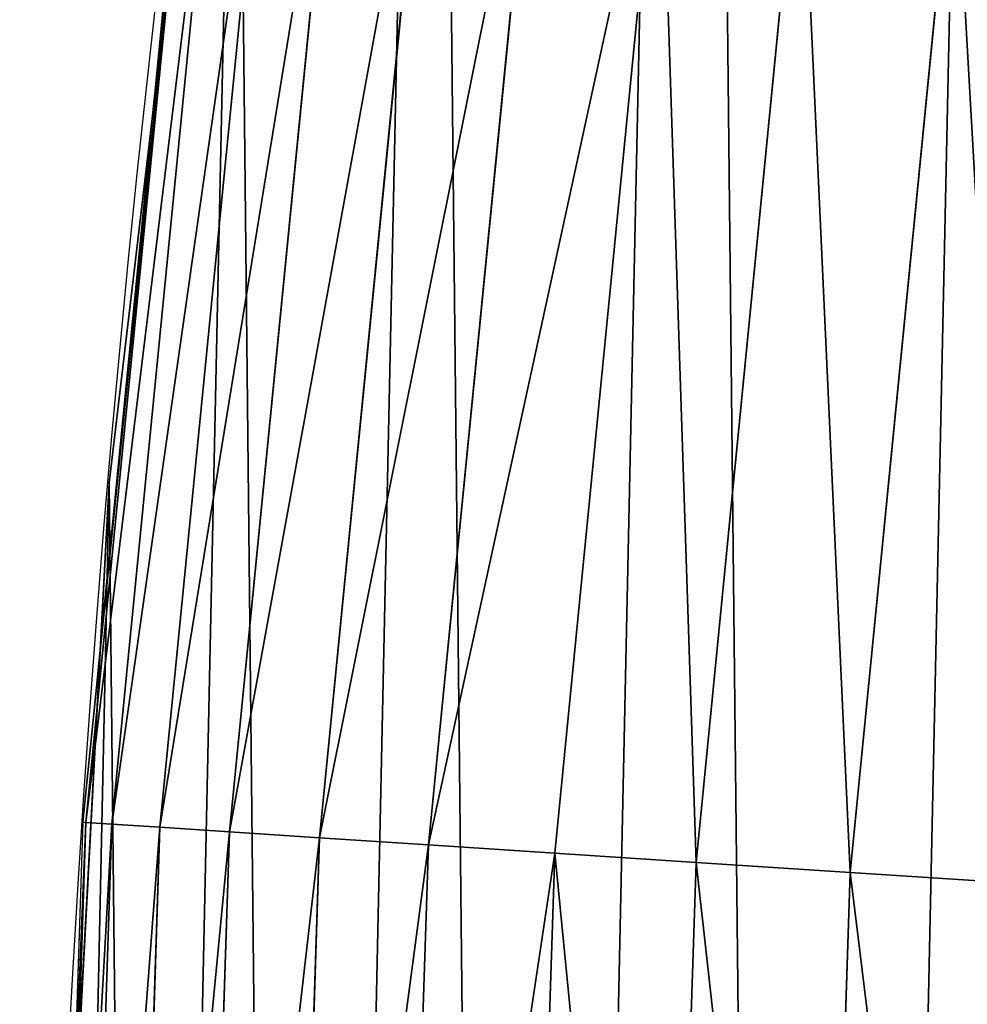
# Model space of a CAD drawing. Extents: x -22 to 1806, y 1390 to 2039.
# Drawn here: x 0 to 12, y 1645 to 1658 of the extents above; entities that cross this region are included whole.
import ezdxf

# ---------------------------------------------------------------- set-up
doc = ezdxf.new("R2010")
doc.units = 0
doc.header["$LTSCALE"] = 25.4
doc.layers.get('0').update_dxf_attribs({"color": 13, "linetype": 'CONTINUOUS'})

# ---------------------------------------------------------------- blocks, each defined once
blk = doc.blocks.new('SKUPINA_7')
at = {"color": 0}
for p, q in [((2.345033470030444, 679.1175162284014, 440), (1.425882824445898, 671.3338377575698, 440)), ((2.009681257461136, 676.8220441280595, 442.4347560120629), (0.5352512495870428, 661.8519050334767, 442.4347560120629)), ((2.009681257461136, 676.8220441280595, 442.4347560120629), (0.5352512495870428, 661.8519050334767, 442.4347560120629)), ((2.357645515624597, 676.7762337644012, 444.8444954211096), (0.8854666306981471, 661.8289507046677, 444.8444954211096)), ((2.357645515624597, 676.7762337644012, 444.8444954211096), (0.8854666306981471, 661.8289507046677, 444.8444954211096)), ((1.966977693496517, 676.827666158911, 440), (1.425882824445898, 671.3338377575698, 440)), ((3.005276901451782, 676.6909714749411, 447.1904813813707), (1.537287808550479, 661.7862280875353, 447.1904813813707)), ((3.005276901451782, 676.6909714749411, 447.1904813813707), (1.537287808550479, 661.7862280875353, 447.1904813813707)), ((3.942164663853362, 676.5676278610617, 449.4350018913004), (2.480236680654559, 661.7244239531998, 449.4350018913004)), ((3.942164663853362, 676.5676278610617, 449.4350018913004), (2.480236680654559, 661.7244239531998, 449.4350018913004)), ((5.153248221340789, 676.4081856859314, 451.5419760184574), (3.699155232465557, 661.6445318104247, 451.5419760184574)), ((5.153248221340789, 676.4081856859314, 451.5419760184574), (3.699155232465557, 661.6445318104247, 451.5419760184574)), ((6.619059262608129, 676.2152080013573, 453.4775339047579), (5.174449204219808, 661.5478359348458, 453.4775339047579)), ((6.619059262608129, 676.2152080013573, 453.4775339047579), (5.174449204219808, 661.5478359348458, 453.4775339047579)), ((8.31603470195738, 675.9917969464226, 455.2105612284469), (6.882403070988141, 661.4358907240894, 455.2105612284469)), ((8.31603470195738, 675.9917969464226, 455.2105612284469), (6.882403070988141, 661.4358907240894, 455.2105612284469)), ((10.216895458646, 675.7415438802392, 456.7131993704971), (8.795561272511293, 661.3104957106488, 456.7131993704971)), ((10.216895458646, 675.7415438802392, 456.7131993704971), (8.795561272511293, 661.3104957106488, 456.7131993704971)), ((12.29108497138972, 675.4684716504164, 457.9612932452021), (10.88316956462689, 661.1736666341819, 457.9612932452021)), ((12.29108497138972, 675.4684716504164, 457.9612932452021), (10.88316956462689, 661.1736666341819, 457.9612932452021)), ((1.425882824445898, 671.3338377575698, 440), (0.7350790304001975, 664.3199891321907, 440)), ((1.425882824445898, 671.3338377575698, 440), (0.8488458929074909, 666.4472939005035, 440)), ((0.8488458929074909, 666.4472939005035, 440), (0.7350790304001975, 664.3199891321907, 440)), ((0.8488458929074909, 666.4472939005035), (0.8488458929074909, 666.4472939005035, 440)), ((0.8488458929074909, 666.4472939005035), (0.8488458929074909, 666.4472939005035, 440)), ((0.7350790304001975, 664.3199891321907, 440), (0.3171414021002874, 656.5050534827143, 440)), ((0.7350790304001975, 664.3199891321907, 440), (0.4922714188212012, 661.8547220804163, 440)), ((0.5352512495870428, 661.8519050334767, 442.4347560120629), (0.04307205133435445, 646.8173858194809, 442.4347560120629)), ((0.5352512495870428, 661.8519050334767, 442.4347560120629), (0.04307205133435445, 646.8173858194809, 442.4347560120629)), ((0.4922714188212012, 661.8547220804163, 440), (0.3171414021002874, 656.5050534827143, 440)), ((0.8854666306981471, 661.8289507046677, 444.8444954211096), (0.3940388793662578, 646.8173858194809, 444.8444954211096)), ((0.8854666306981471, 661.8289507046677, 444.8444954211096), (0.3940388793662578, 646.8173858194809, 444.8444954211096)), ((0.4922714188212012, 661.8547220804163, 440), (0.5352512495870428, 661.8519050334767, 442.4347560120629)), ((0.4922714188212012, 661.8547220804163, 440), (0.5352512495870428, 661.8519050334767, 442.4347560120629)), ((0.5352512495870428, 661.8519050334767, 442.4347560120629), (0.8854666306981471, 661.8289507046677, 444.8444954211096)), ((0.5352512495870428, 661.8519050334767, 442.4347560120629), (0.8854666306981471, 661.8289507046677, 444.8444954211096)), ((0.8854666306981471, 661.8289507046677, 444.8444954211096), (1.537287808550479, 661.7862280875353, 447.1904813813707)), ((0.8854666306981471, 661.8289507046677, 444.8444954211096), (1.537287808550479, 661.7862280875353, 447.1904813813707)), ((1.537287808550479, 661.7862280875353, 447.1904813813707), (1.047258650889387, 646.8173858194809, 447.1904813813707)), ((1.537287808550479, 661.7862280875353, 447.1904813813707), (1.047258650889387, 646.8173858194809, 447.1904813813707)), ((1.537287808550479, 661.7862280875353, 447.1904813813707), (2.480236680654559, 661.7244239531998, 449.4350018913004)), ((1.537287808550479, 661.7862280875353, 447.1904813813707), (2.480236680654559, 661.7244239531998, 449.4350018913004)), ((2.480236680654559, 661.7244239531998, 449.4350018913004), (1.992230780863394, 646.8173858194806, 449.4350018913004)), ((2.480236680654559, 661.7244239531998, 449.4350018913004), (1.992230780863394, 646.8173858194806, 449.4350018913004)), ((2.480236680654559, 661.7244239531998, 449.4350018913004), (3.699155232465557, 661.6445318104247, 451.5419760184574)), ((2.480236680654559, 661.7244239531998, 449.4350018913004), (3.699155232465557, 661.6445318104247, 451.5419760184574)), ((3.699155232465557, 661.6445318104247, 451.5419760184574), (3.213764730627088, 646.8173858194806, 451.5419760184574)), ((3.699155232465557, 661.6445318104247, 451.5419760184574), (3.213764730627088, 646.8173858194806, 451.5419760184574)), ((3.699155232465557, 661.6445318104247, 451.5419760184574), (5.174449204219808, 661.5478359348458, 453.4775339047579)), ((3.699155232465557, 661.6445318104247, 451.5419760184574), (5.174449204219808, 661.5478359348458, 453.4775339047579)), ((5.174449204219808, 661.5478359348458, 453.4775339047579), (4.69222419758795, 646.8173858194801, 453.4775339047579)), ((5.174449204219808, 661.5478359348458, 453.4775339047579), (4.69222419758795, 646.8173858194801, 453.4775339047579)), ((5.174449204219808, 661.5478359348458, 453.4775339047579), (6.882403070988141, 661.4358907240894, 455.2105612284469)), ((5.174449204219808, 661.5478359348458, 453.4775339047579), (6.882403070988141, 661.4358907240894, 455.2105612284469)), ((6.882403070988141, 661.4358907240894, 455.2105612284469), (6.403842771107281, 646.8173858194798, 455.2105612284469)), ((6.882403070988141, 661.4358907240894, 455.2105612284469), (6.403842771107281, 646.8173858194798, 455.2105612284469)), ((6.882403070988141, 661.4358907240894, 455.2105612284469), (8.795561272511293, 661.3104957106488, 456.7131993704971)), ((6.882403070988141, 661.4358907240894, 455.2105612284469), (8.795561272511293, 661.3104957106488, 456.7131993704971)), ((8.795561272511293, 661.3104957106488, 456.7131993704971), (8.321105980333448, 646.8173858194795, 456.7131993704971)), ((8.795561272511293, 661.3104957106488, 456.7131993704971), (8.321105980333448, 646.8173858194795, 456.7131993704971)), ((8.795561272511293, 661.3104957106488, 456.7131993704971), (10.88316956462689, 661.1736666341819, 457.9612932452021)), ((8.795561272511293, 661.3104957106488, 456.7131993704971), (10.88316956462689, 661.1736666341819, 457.9612932452021)), ((10.88316956462689, 661.1736666341819, 457.9612932452021), (10.41319359261927, 646.8173858194791, 457.9612932452021)), ((10.88316956462689, 661.1736666341819, 457.9612932452021), (10.41319359261927, 646.8173858194791, 457.9612932452021)), ((10.88316956462689, 661.1736666341819, 457.9612932452021), (13.11166939732814, 661.0276030382641, 458.9347795960336)), ((10.88316956462689, 661.1736666341819, 457.9612932452021), (13.11166939732814, 661.0276030382641, 458.9347795960336))]:
    blk.add_line(p, q, dxfattribs=at)
blk.add_arc((229.9176880057488, 646.8173858194838), 229.9083898386199, 120.0000000000004, 275.2785598470887, dxfattribs=at)
at = {"color": 243}
blk.add_arc((229.9176880057488, 646.8173858194838), 229.9083898386199, 120.0000000000004, 275.2785598470887, dxfattribs=at)
blk.add_arc((229.9176880057488, 646.8173858194838), 229.9083898386199, 120.0000000000004, 275.2785598470887, dxfattribs=at)
blk.add_arc((229.9176880057488, 646.8173858194838), 229.9083898386199, 120.0000000000004, 275.2785598470887, dxfattribs=at)
blk.add_arc((229.9176880057488, 646.8173858194838), 229.9083898386199, 120.0000000000004, 275.2785598470887, dxfattribs=at)
blk.add_arc((229.9176880057488, 646.8173858194838), 229.9083898386199, 120.0000000000004, 275.2785598470887, dxfattribs=at)
blk.add_arc((229.9176880057488, 646.8173858194838), 229.9083898386199, 120.0000000000004, 275.2785598470887, dxfattribs=at)
blk.add_arc((229.9176880057488, 646.8173858194838), 229.9083898386199, 120.0000000000004, 275.2785598470887, dxfattribs=at)
blk.add_arc((229.9176880057488, 646.8173858194838), 229.9083898386199, 120.0000000000004, 275.2785598470887, dxfattribs=at)
blk.add_arc((229.9176880057488, 646.8173858194838), 229.9083898386199, 120.0000000000004, 275.2785598470887, dxfattribs=at)
blk.add_arc((229.9176880057488, 646.8173858194838), 229.9083898386199, 120.0000000000004, 275.2785598470887, dxfattribs=at)
blk.add_arc((229.9176880057488, 646.8173858194838), 229.9083898386199, 120.0000000000004, 275.2785598470887, dxfattribs=at)
blk.add_arc((229.9176880057488, 646.8173858194838), 229.9083898386199, 120.0000000000004, 275.2785598470887, dxfattribs=at)
blk.add_arc((229.9176880057488, 646.8173858194838), 229.9083898386199, 120.0000000000004, 275.2785598470887, dxfattribs=at)
blk.add_arc((229.9176880057488, 646.8173858194838), 229.9083898386199, 120.0000000000004, 275.2785598470887, dxfattribs=at)
blk.add_arc((229.9176880057488, 646.8173858194838), 229.9083898386199, 120.0000000000004, 275.2785598470887, dxfattribs=at)
blk.add_arc((229.9176880057488, 646.8173858194838), 229.9083898386199, 120.0000000000004, 275.2785598470887, dxfattribs=at)
blk.add_arc((229.9176880057488, 646.8173858194838), 229.9083898386199, 120.0000000000004, 275.2785598470887, dxfattribs=at)
blk.add_arc((229.9176880057488, 646.8173858194838), 229.9083898386199, 120.0000000000004, 275.2785598470887, dxfattribs=at)
blk.add_arc((229.9176880057488, 646.8173858194838), 229.9083898386199, 120.0000000000004, 275.2785598470887, dxfattribs=at)
blk.add_arc((229.9176880057488, 646.8173858194838), 229.9083898386199, 120.0000000000004, 275.2785598470887, dxfattribs=at)
blk.add_arc((229.9176880057488, 646.8173858194838), 229.9083898386199, 120.0000000000004, 275.2785598470887, dxfattribs=at)
blk.add_arc((229.9176880057488, 646.8173858194838), 229.9083898386199, 120.0000000000004, 275.2785598470887, dxfattribs=at)
blk.add_arc((229.9176880057488, 646.8173858194838), 229.9083898386199, 120.0000000000004, 275.2785598470887, dxfattribs=at)
blk.add_arc((229.9176880057488, 646.8173858194838), 229.9083898386199, 120.0000000000004, 275.2785598470887, dxfattribs=at)
blk.add_arc((229.9176880057488, 646.8173858194838), 229.9083898386199, 120.0000000000004, 275.2785598470887, dxfattribs=at)
blk.add_arc((229.9176880057488, 646.8173858194838), 229.9083898386199, 120.0000000000004, 275.2785598470887, dxfattribs=at)
blk.add_arc((229.9176880057488, 646.8173858194838), 229.9083898386199, 120.0000000000004, 275.2785598470887, dxfattribs=at)
blk.add_arc((229.9176880057488, 646.8173858194838), 229.9083898386199, 120.0000000000004, 275.2785598470887, dxfattribs=at)
blk.add_arc((229.9176880057488, 646.8173858194838), 229.9083898386199, 120.0000000000004, 275.2785598470887, dxfattribs=at)
blk.add_arc((229.9176880057488, 646.8173858194838), 229.9083898386199, 120.0000000000004, 275.2785598470887, dxfattribs=at)
blk.add_arc((229.9176880057488, 646.8173858194838), 229.9083898386199, 120.0000000000004, 275.2785598470887, dxfattribs=at)
blk.add_arc((229.9176880057488, 646.8173858194838), 229.9083898386199, 120.0000000000004, 275.2785598470887, dxfattribs=at)
blk.add_arc((229.9176880057488, 646.8173858194838), 229.9083898386199, 120.0000000000004, 275.2785598470887, dxfattribs=at)
blk.add_arc((229.9176880057488, 646.8173858194838), 229.9083898386199, 120.0000000000004, 275.2785598470887, dxfattribs=at)
blk.add_arc((229.9176880057488, 646.8173858194838), 229.9083898386199, 120.0000000000004, 275.2785598470887, dxfattribs=at)
blk.add_arc((229.9176880057488, 646.8173858194838), 229.9083898386199, 120.0000000000004, 275.2785598470887, dxfattribs=at)
blk.add_arc((229.9176880057488, 646.8173858194838), 229.9083898386199, 120.0000000000004, 275.2785598470887, dxfattribs=at)
blk.add_arc((229.9176880057488, 646.8173858194838), 229.9083898386199, 120.0000000000004, 275.2785598470887, dxfattribs=at)
blk.add_arc((229.9176880057488, 646.8173858194838), 229.9083898386199, 120.0000000000004, 275.2785598470887, dxfattribs=at)
blk.add_arc((229.9176880057488, 646.8173858194838), 229.9083898386199, 120.0000000000004, 275.2785598470887, dxfattribs=at)
blk.add_arc((229.9176880057488, 646.8173858194838), 229.9083898386199, 120.0000000000004, 275.2785598470887, dxfattribs=at)
blk.add_arc((229.9176880057488, 646.8173858194838), 229.9083898386199, 120.0000000000004, 275.2785598470887, dxfattribs=at)
blk.add_arc((229.9176880057488, 646.8173858194838), 229.9083898386199, 120.0000000000004, 275.2785598470887, dxfattribs=at)
at = {"color": 243, "extrusion": (0, 0, -1)}
blk.add_arc((-229.9176880057488, 646.8173858194838, -459.9999999999999), 212.5263621518811, 240.0000000000007, 59.99999999999962, dxfattribs=at)
blk.add_arc((-229.9176880057488, 646.8173858194838, -459.9999999999999), 212.5263621518811, 240.0000000000007, 59.99999999999962, dxfattribs=at)
blk.add_arc((-229.9176880057488, 646.8173858194838, -459.9999999999999), 212.5263621518811, 240.0000000000007, 59.99999999999962, dxfattribs=at)
blk.add_arc((-229.9176880057488, 646.8173858194838, -459.9999999999999), 212.5263621518811, 240.0000000000007, 59.99999999999962, dxfattribs=at)
blk.add_arc((-229.9176880057488, 646.8173858194838, -459.9999999999999), 212.5263621518811, 240.0000000000007, 59.99999999999962, dxfattribs=at)
blk.add_arc((-229.9176880057488, 646.8173858194838, -459.9999999999999), 212.5263621518811, 240.0000000000007, 59.99999999999962, dxfattribs=at)
blk.add_arc((-229.9176880057488, 646.8173858194838, -459.9999999999999), 212.5263621518811, 240.0000000000007, 59.99999999999962, dxfattribs=at)
blk.add_arc((-229.9176880057488, 646.8173858194838, -459.9999999999999), 212.5263621518811, 240.0000000000007, 59.99999999999962, dxfattribs=at)
blk.add_arc((-229.9176880057488, 646.8173858194838, -459.9999999999999), 212.5263621518811, 240.0000000000007, 59.99999999999962, dxfattribs=at)
blk.add_arc((-229.9176880057488, 646.8173858194838, -459.9999999999999), 212.5263621518811, 240.0000000000007, 59.99999999999962, dxfattribs=at)
blk.add_arc((-229.9176880057488, 646.8173858194838, -459.9999999999999), 212.5263621518811, 240.0000000000007, 59.99999999999962, dxfattribs=at)
blk.add_arc((-229.9176880057488, 646.8173858194838, -459.9999999999999), 212.5263621518811, 240.0000000000007, 59.99999999999962, dxfattribs=at)
blk.add_arc((-229.9176880057488, 646.8173858194838, -459.9999999999999), 212.5263621518811, 240.0000000000007, 59.99999999999962, dxfattribs=at)
blk.add_arc((-229.9176880057488, 646.8173858194838, -459.9999999999999), 212.5263621518811, 240.0000000000007, 59.99999999999962, dxfattribs=at)
blk.add_arc((-229.9176880057488, 646.8173858194838, -459.9999999999999), 212.5263621518811, 240.0000000000007, 59.99999999999962, dxfattribs=at)
blk.add_arc((-229.9176880057488, 646.8173858194838, -459.9999999999999), 212.5263621518811, 240.0000000000007, 59.99999999999962, dxfattribs=at)
blk.add_arc((-229.9176880057488, 646.8173858194838, -459.9999999999999), 212.5263621518811, 240.0000000000007, 59.99999999999962, dxfattribs=at)
blk.add_arc((-229.9176880057488, 646.8173858194838, -459.9999999999999), 212.5263621518811, 240.0000000000007, 59.99999999999962, dxfattribs=at)
blk.add_arc((-229.9176880057488, 646.8173858194838, -459.9999999999999), 212.5263621518811, 240.0000000000007, 59.99999999999962, dxfattribs=at)
blk.add_arc((-229.9176880057488, 646.8173858194838, -459.9999999999999), 212.5263621518811, 240.0000000000007, 59.99999999999962, dxfattribs=at)
blk.add_arc((-229.9176880057488, 646.8173858194838, -459.9999999999999), 212.5263621518811, 240.0000000000007, 59.99999999999962, dxfattribs=at)
blk.add_arc((-229.9176880057488, 646.8173858194838, -459.9999999999999), 212.5263621518811, 240.0000000000007, 59.99999999999962, dxfattribs=at)
blk.add_arc((-229.9176880057488, 646.8173858194838, -459.9999999999999), 212.5263621518811, 240.0000000000007, 59.99999999999962, dxfattribs=at)
blk.add_arc((-229.9176880057488, 646.8173858194838, -459.9999999999999), 212.5263621518811, 240.0000000000007, 59.99999999999962, dxfattribs=at)
blk.add_arc((-229.9176880057488, 646.8173858194838, -459.9999999999999), 212.5263621518811, 240.0000000000007, 59.99999999999962, dxfattribs=at)
blk.add_arc((-229.9176880057488, 646.8173858194838, -459.9999999999999), 212.5263621518811, 240.0000000000007, 59.99999999999962, dxfattribs=at)
blk.add_arc((-229.9176880057488, 646.8173858194838, -459.9999999999999), 212.5263621518811, 240.0000000000007, 59.99999999999962, dxfattribs=at)
blk.add_arc((-229.9176880057488, 646.8173858194838, -459.9999999999999), 212.5263621518811, 240.0000000000007, 59.99999999999962, dxfattribs=at)
blk.add_arc((-229.9176880057488, 646.8173858194838, -459.9999999999999), 212.5263621518811, 240.0000000000007, 59.99999999999962, dxfattribs=at)
blk.add_arc((-229.9176880057488, 646.8173858194838, -459.9999999999999), 212.5263621518811, 240.0000000000007, 59.99999999999962, dxfattribs=at)
blk.add_arc((-229.9176880057488, 646.8173858194838, -459.9999999999999), 212.5263621518811, 240.0000000000007, 59.99999999999962, dxfattribs=at)
blk.add_arc((-229.9176880057488, 646.8173858194838, -459.9999999999999), 212.5263621518811, 240.0000000000007, 59.99999999999962, dxfattribs=at)
blk.add_arc((-229.9176880057488, 646.8173858194838, -459.9999999999999), 212.5263621518811, 240.0000000000007, 59.99999999999962, dxfattribs=at)
blk.add_arc((-229.9176880057488, 646.8173858194838, -459.9999999999999), 212.5263621518811, 240.0000000000007, 59.99999999999962, dxfattribs=at)
blk.add_arc((-229.9176880057488, 646.8173858194838, -459.9999999999999), 212.5263621518811, 240.0000000000007, 59.99999999999962, dxfattribs=at)
blk.add_arc((-229.9176880057488, 646.8173858194838, -459.9999999999999), 212.5263621518811, 240.0000000000007, 59.99999999999962, dxfattribs=at)
blk.add_arc((-229.9176880057488, 646.8173858194838, -459.9999999999999), 212.5263621518811, 240.0000000000007, 59.99999999999962, dxfattribs=at)
blk.add_arc((-229.9176880057488, 646.8173858194838, -459.9999999999999), 212.5263621518811, 240.0000000000007, 59.99999999999962, dxfattribs=at)
blk.add_arc((-229.9176880057488, 646.8173858194838, -459.9999999999999), 212.5263621518811, 240.0000000000007, 59.99999999999962, dxfattribs=at)
blk.add_arc((-229.9176880057488, 646.8173858194838, -459.9999999999999), 212.5263621518811, 240.0000000000007, 59.99999999999962, dxfattribs=at)
blk.add_arc((-229.9176880057488, 646.8173858194838, -459.9999999999999), 212.5263621518811, 240.0000000000007, 59.99999999999962, dxfattribs=at)
blk.add_arc((-229.9176880057488, 646.8173858194838, -459.9999999999999), 212.5263621518811, 240.0000000000007, 59.99999999999962, dxfattribs=at)
blk.add_arc((-229.9176880057488, 646.8173858194838, -459.9999999999999), 212.5263621518811, 240.0000000000007, 59.99999999999962, dxfattribs=at)
blk.add_arc((-229.9176880057488, 646.8173858194838, -459.9999999999999), 212.5263621518811, 240.0000000000007, 59.99999999999962, dxfattribs=at)
blk.add_arc((-229.9176880057488, 646.8173858194838, -459.9999999999999), 212.5263621518811, 240.0000000000007, 59.99999999999962, dxfattribs=at)
blk.add_arc((-229.9176880057488, 646.8173858194838, -459.9999999999999), 212.5263621518811, 240.0000000000007, 59.99999999999962, dxfattribs=at)
blk.add_arc((-229.9176880057488, 646.8173858194838, -459.9999999999999), 212.5263621518811, 240.0000000000007, 59.99999999999962, dxfattribs=at)
blk.add_arc((-229.9176880057488, 646.8173858194838, -459.9999999999999), 212.5263621518811, 240.0000000000007, 59.99999999999962, dxfattribs=at)
at = {"color": 0, "extrusion": (0, 0, -1)}
blk.add_arc((-229.9176880057488, 646.8173858194838, -459.9999999999999), 212.5263621518811, 240.0000000000007, 59.99999999999962, dxfattribs=at)
at = {"color": 0}
mesh = blk.add_polyface(dxfattribs=at)
corners = [(0.8488458929074909, 666.4472939005035), (0.2192809906519073, 636.9934592667614), (0.06179986763405623, 651.7304710441532), (1.32064213824724, 622.2968161108001), (2.577184925537471, 681.0834532539469), (3.361357581227082, 607.7009332354178), (5.239714849707661, 695.5788059862534), (6.333041582099588, 593.2657882541558), (8.825494758851221, 709.8737875838032), (10.22348285388413, 579.0506982740718), (13.31978991417304, 723.9096569009474), (15.01669473889772, 565.1140761490207), (18.70413229285487, 737.6287375399777), (20.692980901363, 551.5131904487102), (24.95639647712783, 750.9746548558143), (27.22901626387898, 538.303930129864), (32.05089057235108, 763.8925676115168), (34.59794285516558, 525.54057487651), (39.95846178052314, 776.329393332688), (42.76948017522891, 513.2755720531151), (48.6466161953804, 788.2340264347492), (51.71004962443507, 501.5593211871152), (58.07965232683006, 799.5575482267479), (61.38291248516573, 490.4399668664468), (68.2188078060273, 810.2534279287529), (71.74832088910803, 479.9632009031076), (79.02241866826616, 820.27771387681), (82.76368114975651, 470.1720745757003), (90.4460905591455, 829.5892141297555), (94.38372878900955, 461.1068217224941), (102.442881160499, 838.1496657357405), (106.5607145386283, 452.8046934119536), (114.9634930864375, 845.9238919629039), (119.2446005522118, 445.2998048701077), (118.0853214039115, 847.9040742673424), (120.1946856611339, 849.1029887562598), (132.3832660214436, 438.6229952937681), (149.7899135378131, 865.603787092104), (145.9227213516766, 432.8017011256555), (159.8073300167555, 427.85984331217), (179.4616278111397, 881.3146776354115), (173.9800371814358, 423.8177290070926), (188.3826041519429, 420.6919681251339), (209.4666534483531, 896.3792435465747), (202.9558476912519, 418.4954050882314), (217.6398832157104, 417.2370660450649), (239.7909139622436, 910.7904174705407), (232.3743708736301, 416.9221217806753), (247.0987634946906, 417.5518664686008), (270.420183100514, 924.5414385830423), (251.0602214710572, 417.9767941228006), (261.7525553912386, 419.1237123528388), (276.2755309891408, 421.6312003814908), (301.3400915198356, 937.6258557623576), (290.6080122664965, 425.0640267483931), (304.6911039834322, 429.4080852336649), (332.5361335270399, 950.0375306157628), (318.466935695269, 434.6455251691923), (331.8788995545952, 440.7548247908531), (344.8718829250558, 447.7108796760616), (363.9936738842715, 961.7706403592932), (347.2104516793928, 449.0571734163377), (350.2803925024901, 450.8128706970352), (351.9860419645989, 451.7817215445065), (475.2452301043863, 511.740387428714), (395.6979546750258, 972.8196805494028), (427.6341022274983, 983.1794676653705), (459.787134092496, 992.8451415409929), (492.1419660722088, 1001.812167644759), (492.3201010711792, 517.4893338872196), (524.6834192968203, 1010.076339207117), (610.4196389497, 557.2523236842319), (557.3962273454348, 1017.633779194045), (590.2650434081688, 1024.480942125898), (623.2744474859098, 1030.614615740758), (678.8102214710582, 570.6798022423071), (656.4089536244243, 1036.031922501405), (689.6530171793448, 1040.730320945279), (750.3365148953612, 584.7229312212633), (722.9910421088435, 1044.707606876761), (756.4073882902799, 1047.961914401293), (892.6420163709363, 593.6957068581636), (789.8863788575197, 1050.491716800692), (823.4123075556274, 1052.295827249392), (856.9694461091931, 1053.373399371267), (890.5420516011151, 1053.723927636671), (924.1143738581662, 1053.347247599582), (1034.901256791653, 584.0171239160518), (957.6706628399717, 1052.243535974805), (991.1951760280027, 1050.413310554995), (1024.672185810924, 1047.857429967823), (1058.085986863042, 1044.577093273091), (1106.560221471063, 569.578410002904), (1091.420903512266, 1040.573839400248), (1124.661297094158, 1035.849546426417), (1174.680141112195, 555.8527856324844), (1157.791573288574, 1030.406430695284), (1190.796189435639, 1024.247045777386), (1293.050341870955, 515.3438161526848), (1223.659661827274, 1017.374281272066), (1256.366572971288, 1009.791361451933), (1288.901578824265, 1001.501843750157), (1321.249415990027, 992.5096170915962), (1309.627121243381, 509.6708659898334), (1432.566397871389, 449.1118282019004), (1353.394908880266, 982.8189000683208), (1385.322976834002, 972.4342389605476), (1417.018641192459, 961.3605056037838), (1448.467032326194, 949.6028951032627), (1437.371728466465, 446.3403158020982), (1438.770750956428, 445.5265460681479), (1451.729744729603, 438.5219574475999), (1479.653396610861, 937.16692339675), (1465.110898394015, 432.3620460873885), (1478.85922591901, 427.0721243845898), (1492.918232477781, 422.6739297621651), (1510.563103348842, 924.0584246667722), (1507.23014659673, 419.1855353452275), (1521.736157550847, 416.6212756946951), (1541.181651632936, 910.2835486036291), (1534.310221471064, 415.2216963238002), (1536.376657029588, 414.9916879035036), (1551.091484080224, 414.3034682974322), (1571.494677149392, 895.8487575202864), (1565.820172322079, 414.5594449184652), (1580.502198415876, 415.75856590376), (1601.487958916668, 880.7608233207097), (1595.077230767108, 417.8959038079774), (1609.485377441512, 420.9626758512111), (1631.145117568283, 865.0280488960262), (1623.667432273863, 424.9462800093152), (1637.565118158815, 429.8303467983235), (1660.092639962408, 848.8545044477371), (1651.121326524023, 435.5948065401709), (1664.280352001515, 442.2159718333057), (1670.158611787466, 842.6311038121386), (1676.988121333001, 449.6666348893026), (1682.642194384293, 834.8106212883756), (1689.192415568492, 457.9161793355025), (1694.599068086163, 826.2063809015754), (1700.843084645163, 466.930706024254), (1705.980099534291, 816.8537393210917), (1711.892253464714, 476.6731723317833), (1716.738521629234, 806.7911285573134), (1722.294518622429, 487.1035443742801), (1726.830125706932, 796.0598980362927), (1732.007134979493, 498.1789615157143), (1736.213443201586, 784.7041446860819), (1740.990191311946, 509.8539124913821), (1744.849916048892, 772.7705317329986), (1749.20677431446, 522.0804224234552), (1752.704055129408, 760.3080969524192), (1756.623120285026, 534.8082499600445), (1759.743586100943, 747.3680511620403), (1763.208753867249, 547.985093727692), (1765.939582020758, 734.0035677856459), (1768.936613280124, 561.556807248932), (1771.266582212583, 720.2695643521031), (1773.783161520705, 575.4676214417827), (1775.702696889992, 706.2224768274538), (1777.728483082686, 589.6603737868653), (1779.229697106231, 691.920027707428), (1780.756365793505, 604.0767432204576), (1781.833089660877, 677.4209888233254), (1782.85436743362, 618.6574897882557), (1783.502176655489, 662.7849398359555), (1784.013866864275, 633.3426980750522), (1784.230099453595, 648.0720234100295)]
mesh.append_faces([[corners[k] for k in face] for face in [(0, 1, 2), (166, 165, 167)]], dxfattribs={"vtx0": -1, "color": 0})
mesh.append_faces([[corners[k] for k in face] for face in [(1, 0, 3), (3, 4, 5), (5, 6, 7), (7, 8, 9), (9, 10, 11), (11, 12, 13), (13, 14, 15), (15, 16, 17), (17, 18, 19), (19, 20, 21), (21, 22, 23), (23, 24, 25), (25, 26, 27), (27, 28, 29), (29, 30, 31), (31, 32, 33), (33, 35, 36), (36, 37, 38), (38, 37, 39), (39, 40, 41), (41, 40, 42), (42, 43, 44), (44, 43, 45), (45, 46, 47), (47, 46, 48), (48, 49, 50), (50, 49, 51), (51, 49, 52), (52, 53, 54), (54, 53, 55), (55, 56, 57), (57, 56, 58), (58, 56, 59), (59, 60, 61), (61, 60, 62), (62, 60, 63), (63, 60, 64), (64, 68, 69), (69, 70, 71), (71, 74, 75), (75, 77, 78), (78, 80, 81), (81, 86, 87), (87, 91, 92), (92, 94, 95), (95, 97, 98), (98, 102, 103), (103, 102, 104), (104, 108, 109), (109, 108, 110), (110, 108, 111), (111, 112, 113), (113, 112, 114), (114, 112, 115), (115, 116, 117), (117, 116, 118), (118, 119, 120), (120, 119, 121), (121, 119, 122), (122, 123, 124), (124, 123, 125), (125, 126, 127), (127, 126, 128), (128, 129, 130), (130, 129, 131), (131, 132, 133), (133, 132, 134), (134, 135, 136), (136, 137, 138), (138, 139, 140), (140, 141, 142), (142, 143, 144), (144, 145, 146), (146, 147, 148), (148, 149, 150), (150, 151, 152), (152, 153, 154), (154, 155, 156), (156, 157, 158), (158, 159, 160), (160, 161, 162), (162, 163, 164), (164, 165, 166)]], dxfattribs={"vtx0": -1, "vtx1": -1, "color": 0})
mesh.append_faces([[corners[k] for k in face] for face in [(3, 0, 4), (5, 4, 6), (7, 6, 8), (9, 8, 10), (11, 10, 12), (13, 12, 14), (15, 14, 16), (17, 16, 18), (19, 18, 20), (21, 20, 22), (23, 22, 24), (25, 24, 26), (27, 26, 28), (29, 28, 30), (31, 30, 32), (33, 32, 34), (33, 34, 35), (36, 35, 37), (39, 37, 40), (42, 40, 43), (45, 43, 46), (48, 46, 49), (52, 49, 53), (55, 53, 56), (59, 56, 60), (64, 60, 65), (64, 65, 66), (64, 66, 67), (64, 67, 68), (69, 68, 70), (71, 70, 72), (71, 72, 73), (71, 73, 74), (75, 74, 76), (75, 76, 77), (78, 77, 79), (78, 79, 80), (81, 80, 82), (81, 82, 83), (81, 83, 84), (81, 84, 85), (81, 85, 86), (87, 86, 88), (87, 88, 89), (87, 89, 90), (87, 90, 91), (92, 91, 93), (92, 93, 94), (95, 94, 96), (95, 96, 97), (98, 97, 99), (98, 99, 100), (98, 100, 101), (98, 101, 102), (104, 102, 105), (104, 105, 106), (104, 106, 107), (104, 107, 108), (111, 108, 112), (115, 112, 116), (118, 116, 119), (122, 119, 123), (125, 123, 126), (128, 126, 129), (131, 129, 132), (134, 132, 135), (136, 135, 137), (138, 137, 139), (140, 139, 141), (142, 141, 143), (144, 143, 145), (146, 145, 147), (148, 147, 149), (150, 149, 151), (152, 151, 153), (154, 153, 155), (156, 155, 157), (158, 157, 159), (160, 159, 161), (162, 161, 163), (164, 163, 165)]], dxfattribs={"vtx0": -1, "vtx2": -1, "color": 0})
at = {"color": 243}
mesh = blk.add_polyface(dxfattribs=at)
corners = [(1.425882824445898, 671.3338377575698, 440), (0.8488458929074909, 666.4472939005035), (0.8488458929074909, 666.4472939005035, 440), (2.577184925537471, 681.0834532539469), (2.345033470030444, 679.1175162284014, 440), (2.577184925537471, 681.0834532539469, 440)]
mesh.append_faces([[corners[k] for k in face] for face in [(0, 1, 2), (3, 4, 5)]], dxfattribs={"vtx0": -1, "color": 243})
mesh.append_faces([[corners[k] for k in face] for face in [(1, 0, 3)]], dxfattribs={"vtx0": -1, "vtx1": -1, "color": 243})
mesh.append_faces([[corners[k] for k in face] for face in [(3, 0, 4)]], dxfattribs={"vtx0": -1, "vtx2": -1, "color": 243})
mesh = blk.add_polyface(dxfattribs=at)
corners = [(2.009681257461136, 676.8220441280595, 442.4347560120629), (0.4922714188212012, 661.8547220804163, 440), (0.5352512495870428, 661.8519050334767, 442.4347560120629), (0.7350790304001975, 664.3199891321907, 440), (1.425882824445898, 671.3338377575698, 440), (1.966977693496517, 676.827666158911, 440)]
mesh.append_faces([[corners[k] for k in face] for face in [(0, 1, 2), (4, 0, 5)]], dxfattribs={"vtx0": -1, "color": 243})
mesh.append_faces([[corners[k] for k in face] for face in [(1, 0, 3), (3, 0, 4)]], dxfattribs={"vtx0": -1, "vtx1": -1, "color": 243})
mesh = blk.add_polyface(dxfattribs=at)
corners = [(2.357645515624597, 676.7762337644012, 444.8444954211096), (0.5352512495870428, 661.8519050334767, 442.4347560120629), (0.8854666306981471, 661.8289507046677, 444.8444954211096), (2.009681257461136, 676.8220441280595, 442.4347560120629)]
mesh.append_faces([[corners[k] for k in face] for face in [(0, 1, 2), (1, 0, 3)]], dxfattribs={"vtx0": -1, "color": 243})
mesh = blk.add_polyface(dxfattribs=at)
corners = [(3.005276901451782, 676.6909714749411, 447.1904813813707), (0.8854666306981471, 661.8289507046677, 444.8444954211096), (1.537287808550479, 661.7862280875353, 447.1904813813707), (2.357645515624597, 676.7762337644012, 444.8444954211096)]
mesh.append_faces([[corners[k] for k in face] for face in [(0, 1, 2), (1, 0, 3)]], dxfattribs={"vtx0": -1, "color": 243})
mesh = blk.add_polyface(dxfattribs=at)
corners = [(3.942164663853362, 676.5676278610617, 449.4350018913004), (1.537287808550479, 661.7862280875353, 447.1904813813707), (2.480236680654559, 661.7244239531998, 449.4350018913004), (3.005276901451782, 676.6909714749411, 447.1904813813707)]
mesh.append_faces([[corners[k] for k in face] for face in [(0, 1, 2), (1, 0, 3)]], dxfattribs={"vtx0": -1, "color": 243})
mesh = blk.add_polyface(dxfattribs=at)
corners = [(5.153248221340789, 676.4081856859314, 451.5419760184574), (2.480236680654559, 661.7244239531998, 449.4350018913004), (3.699155232465557, 661.6445318104247, 451.5419760184574), (3.942164663853362, 676.5676278610617, 449.4350018913004)]
mesh.append_faces([[corners[k] for k in face] for face in [(0, 1, 2), (1, 0, 3)]], dxfattribs={"vtx0": -1, "color": 243})
mesh = blk.add_polyface(dxfattribs=at)
corners = [(6.619059262608129, 676.2152080013573, 453.4775339047579), (3.699155232465557, 661.6445318104247, 451.5419760184574), (5.174449204219808, 661.5478359348458, 453.4775339047579), (5.153248221340789, 676.4081856859314, 451.5419760184574)]
mesh.append_faces([[corners[k] for k in face] for face in [(0, 1, 2), (1, 0, 3)]], dxfattribs={"vtx0": -1, "color": 243})
mesh = blk.add_polyface(dxfattribs=at)
corners = [(8.31603470195738, 675.9917969464226, 455.2105612284469), (5.174449204219808, 661.5478359348458, 453.4775339047579), (6.882403070988141, 661.4358907240894, 455.2105612284469), (6.619059262608129, 676.2152080013573, 453.4775339047579)]
mesh.append_faces([[corners[k] for k in face] for face in [(0, 1, 2), (1, 0, 3)]], dxfattribs={"vtx0": -1, "color": 243})
mesh = blk.add_polyface(dxfattribs=at)
corners = [(8.795561272511293, 661.3104957106488, 456.7131993704971), (8.31603470195738, 675.9917969464226, 455.2105612284469), (6.882403070988141, 661.4358907240894, 455.2105612284469), (10.216895458646, 675.7415438802392, 456.7131993704971)]
mesh.append_faces([[corners[k] for k in face] for face in [(0, 1, 2), (1, 0, 3)]], dxfattribs={"vtx0": -1, "color": 243})
mesh = blk.add_polyface(dxfattribs=at)
corners = [(10.88316956462689, 661.1736666341819, 457.9612932452021), (10.216895458646, 675.7415438802392, 456.7131993704971), (8.795561272511293, 661.3104957106488, 456.7131993704971), (12.29108497138972, 675.4684716504164, 457.9612932452021)]
mesh.append_faces([[corners[k] for k in face] for face in [(0, 1, 2), (1, 0, 3)]], dxfattribs={"vtx0": -1, "color": 243})
mesh = blk.add_polyface(dxfattribs=at)
corners = [(13.11166939732814, 661.0276030382641, 458.9347795960336), (12.29108497138972, 675.4684716504164, 457.9612932452021), (10.88316956462689, 661.1736666341819, 457.9612932452021), (14.50526039864508, 675.1769699253219, 458.9347795960336)]
mesh.append_faces([[corners[k] for k in face] for face in [(0, 1, 2), (1, 0, 3)]], dxfattribs={"vtx0": -1, "color": 243})
mesh = blk.add_polyface(dxfattribs=at)
corners = [(0.3171414021002874, 656.5050534827143, 440), (0.06179986763405623, 651.7304710441532), (0.06179986763405623, 651.7304710441532, 440), (0.8488458929074909, 666.4472939005035), (0.7350790304001975, 664.3199891321907, 440), (0.8488458929074909, 666.4472939005035, 440)]
mesh.append_faces([[corners[k] for k in face] for face in [(0, 1, 2), (3, 4, 5)]], dxfattribs={"vtx0": -1, "color": 243})
mesh.append_faces([[corners[k] for k in face] for face in [(1, 0, 3)]], dxfattribs={"vtx0": -1, "vtx1": -1, "color": 243})
mesh.append_faces([[corners[k] for k in face] for face in [(3, 0, 4)]], dxfattribs={"vtx0": -1, "vtx2": -1, "color": 243})
mesh = blk.add_polyface(dxfattribs=at)
corners = [(0.5352512495870428, 661.8519050334767, 442.4347560120629), (0, 646.8173858194809, 440), (0.04307205133435445, 646.8173858194809, 442.4347560120629), (0.08617256298398387, 649.4496853122403, 440), (0.3171414021002874, 656.5050534827143, 440), (0.4922714188212012, 661.8547220804163, 440)]
mesh.append_faces([[corners[k] for k in face] for face in [(0, 1, 2), (4, 0, 5)]], dxfattribs={"vtx0": -1, "color": 243})
mesh.append_faces([[corners[k] for k in face] for face in [(1, 0, 3), (3, 0, 4)]], dxfattribs={"vtx0": -1, "vtx1": -1, "color": 243})
mesh = blk.add_polyface(dxfattribs=at)
corners = [(0.8854666306981471, 661.8289507046677, 444.8444954211096), (0.04307205133435445, 646.8173858194809, 442.4347560120629), (0.3940388793662578, 646.8173858194809, 444.8444954211096), (0.5352512495870428, 661.8519050334767, 442.4347560120629)]
mesh.append_faces([[corners[k] for k in face] for face in [(0, 1, 2), (1, 0, 3)]], dxfattribs={"vtx0": -1, "color": 243})
mesh = blk.add_polyface(dxfattribs=at)
corners = [(1.537287808550479, 661.7862280875353, 447.1904813813707), (0.3940388793662578, 646.8173858194809, 444.8444954211096), (1.047258650889387, 646.8173858194809, 447.1904813813707), (0.8854666306981471, 661.8289507046677, 444.8444954211096)]
mesh.append_faces([[corners[k] for k in face] for face in [(0, 1, 2), (1, 0, 3)]], dxfattribs={"vtx0": -1, "color": 243})
mesh = blk.add_polyface(dxfattribs=at)
corners = [(2.480236680654559, 661.7244239531998, 449.4350018913004), (1.047258650889387, 646.8173858194809, 447.1904813813707), (1.992230780863394, 646.8173858194806, 449.4350018913004), (1.537287808550479, 661.7862280875353, 447.1904813813707)]
mesh.append_faces([[corners[k] for k in face] for face in [(0, 1, 2), (1, 0, 3)]], dxfattribs={"vtx0": -1, "color": 243})
mesh = blk.add_polyface(dxfattribs=at)
corners = [(3.699155232465557, 661.6445318104247, 451.5419760184574), (1.992230780863394, 646.8173858194806, 449.4350018913004), (3.213764730627088, 646.8173858194806, 451.5419760184574), (2.480236680654559, 661.7244239531998, 449.4350018913004)]
mesh.append_faces([[corners[k] for k in face] for face in [(0, 1, 2), (1, 0, 3)]], dxfattribs={"vtx0": -1, "color": 243})
mesh = blk.add_polyface(dxfattribs=at)
corners = [(5.174449204219808, 661.5478359348458, 453.4775339047579), (3.213764730627088, 646.8173858194806, 451.5419760184574), (4.69222419758795, 646.8173858194801, 453.4775339047579), (3.699155232465557, 661.6445318104247, 451.5419760184574)]
mesh.append_faces([[corners[k] for k in face] for face in [(0, 1, 2), (1, 0, 3)]], dxfattribs={"vtx0": -1, "color": 243})
mesh = blk.add_polyface(dxfattribs=at)
corners = [(6.882403070988141, 661.4358907240894, 455.2105612284469), (4.69222419758795, 646.8173858194801, 453.4775339047579), (6.403842771107281, 646.8173858194798, 455.2105612284469), (5.174449204219808, 661.5478359348458, 453.4775339047579)]
mesh.append_faces([[corners[k] for k in face] for face in [(0, 1, 2), (1, 0, 3)]], dxfattribs={"vtx0": -1, "color": 243})
mesh = blk.add_polyface(dxfattribs=at)
corners = [(8.321105980333448, 646.8173858194795, 456.7131993704971), (6.882403070988141, 661.4358907240894, 455.2105612284469), (6.403842771107281, 646.8173858194798, 455.2105612284469), (8.795561272511293, 661.3104957106488, 456.7131993704971)]
mesh.append_faces([[corners[k] for k in face] for face in [(0, 1, 2), (1, 0, 3)]], dxfattribs={"vtx0": -1, "color": 243})
mesh = blk.add_polyface(dxfattribs=at)
corners = [(10.41319359261927, 646.8173858194791, 457.9612932452021), (8.795561272511293, 661.3104957106488, 456.7131993704971), (8.321105980333448, 646.8173858194795, 456.7131993704971), (10.88316956462689, 661.1736666341819, 457.9612932452021)]
mesh.append_faces([[corners[k] for k in face] for face in [(0, 1, 2), (1, 0, 3)]], dxfattribs={"vtx0": -1, "color": 243})
mesh = blk.add_polyface(dxfattribs=at)
corners = [(12.64647505235443, 646.8173858194784, 458.9347795960336), (10.88316956462689, 661.1736666341819, 457.9612932452021), (10.41319359261927, 646.8173858194791, 457.9612932452021), (13.11166939732814, 661.0276030382641, 458.9347795960336)]
mesh.append_faces([[corners[k] for k in face] for face in [(0, 1, 2), (1, 0, 3)]], dxfattribs={"vtx0": -1, "color": 243})

msp = doc.modelspace()

# ---------------------------------------------------------------- block references
at = {"color": 0}
msp.add_blockref('SKUPINA_7', (0, 985.7287558430462), dxfattribs=at)

doc.saveas('drawing.dxf')
